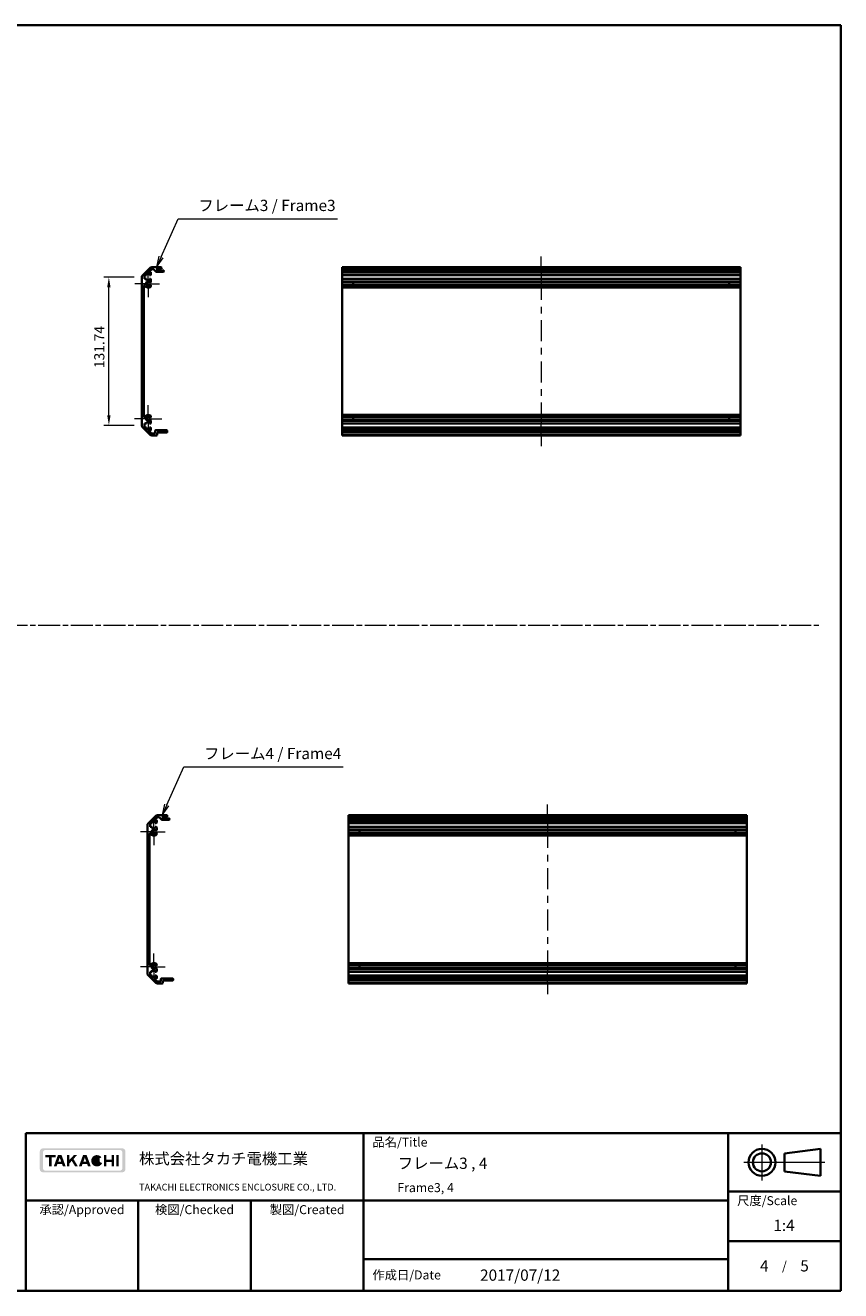
# Model space of a CAD drawing. Units: millimetres. Extents: x 0 to 8251, y -27 to 1546.
# Drawn here: x 6148 to 6873, y 0 to 1124 of the extents above; entities that cross this region are included whole.
import ezdxf
from ezdxf.enums import TextEntityAlignment as Align

# ---------------------------------------------------------------- set-up
doc = ezdxf.new("R2010")
doc.units = ezdxf.units.MM
doc.header["$LTSCALE"] = 4.5
doc.linetypes.add('CHAIN', pattern=[0.3543, 0.2362, -0.0295, 0.0591, -0.0295])
doc.layers.get('Defpoints').update_dxf_attribs({"lineweight": 25})
for name, color, linetype, lineweight in [('Border (ISO)', 7, 'Continuous', 35), ('Center Mark (ISO)', 131, 'Continuous', 18), ('Centerline (ISO)', 131, 'Continuous', 18), ('Dimension (ISO)', 7, 'Continuous', 18), ('Dimension (ISO) @ 1', 7, 'Continuous', 18), ('Hatch (ISO)', 1, 'Continuous', 18), ('Sketch Geometry (ISO)', 7, 'Continuous', 18), ('Symbol (ISO)', 7, 'Continuous', 18), ('Title (ISO)', 7, 'Continuous', 35), ('Visible (ISO)', 7, 'Continuous', 35), ('Visible Narrow (ISO)', 7, 'Continuous', 25)]:
    doc.layers.add(name, color=color, linetype=linetype, lineweight=lineweight)
doc.styles.add('Note Text (TK)', font='MS PGothic.ttf')
doc.styles.add('文字スタイル67', font='arial.ttf')
doc.dimstyles.new('Default - Method 1b (TK)', dxfattribs={"dimscale": 4.5, "dimtxt": 2.5, "dimasz": 2.5, "dimexe": 1, "dimexo": 1.5, "dimgap": 1, "dimtad": 1, "dimtoh": 1, "dimrnd": 1e-08, "dimdsep": 46, "dimtxsty": 'Note Text (TK)', "dimcen": 0.09, "dimdle": 5, "dimclrd": 100, "dimclre": 100, "dimclrt": 7, "dimadec": 1, "dimazin": 1, "dimtfac": 1, "dimtmove": 0, "dimatfit": 3, "dimfxl": 0, "dimtolj": 1, "dimlwd": -1, "dimlwe": -1, "dimarcsym": 0})

# ---------------------------------------------------------------- blocks, each defined once
blk = doc.blocks.new('図面枠 tk図枠')
at = {"layer": 'Border (ISO)'}
for p, q in [((14.5, 289), (405.5, 289)), ((14.5, 289), (14.5, 8)), ((405.5, 289), (405.5, 8)), ((14.5, 8), (405.5, 8))]:
    blk.add_line(p, q, dxfattribs=at)
blk = doc.blocks.new('表題欄 tk表題欄')
at = {"layer": 'Hatch (ISO)'}
h = blk.add_hatch(color=256, dxfattribs=at)
edge = h.paths.add_edge_path(flags=0)
edge.add_arc((95.58, 236.3), 0.596, 270, 360)
edge.add_line((96.17, 236.3), (96.17, 239.71))
edge.add_arc((95.58, 239.71), 0.596, 0, 90)
edge.add_line((95.58, 240.31), (79.14, 240.31))
edge.add_arc((79.14, 239.71), 0.596, 90, 180)
edge.add_line((78.54, 239.71), (78.54, 236.3))
edge.add_arc((79.14, 236.3), 0.596, 180, 270)
edge.add_line((79.14, 235.7), (95.58, 235.7))
edge = h.paths.add_edge_path()
edge.add_line((77.84, 239.96), (77.84, 236.05))
edge.add_arc((78.54, 236.05), 0.702, 180, 270)
edge.add_line((78.54, 235.35), (96.17, 235.35))
edge.add_arc((96.17, 236.05), 0.702, 270, 360)
edge.add_line((96.87, 236.05), (96.87, 239.96))
edge.add_arc((96.17, 239.96), 0.702, 0, 90)
edge.add_line((96.17, 240.66), (78.54, 240.66))
edge.add_arc((78.54, 239.96), 0.702, 90, 180)
for points in [[(79.07, 239.15), (79.07, 238.66), (79.92, 238.66), (79.92, 236.66), (80.51, 236.66), (80.51, 238.66), (81.36, 238.66), (81.36, 239.15)], [(85.68, 236.66), (84.94, 237.89), (84.42, 237.32), (84.42, 236.66), (83.9, 236.66), (83.9, 239.15), (84.42, 239.15), (84.42, 238.1), (85.39, 239.15), (86.11, 239.15), (85.32, 238.3), (86.3, 236.66)], [(92.09, 239.15), (92.09, 236.66), (92.61, 236.66), (92.61, 237.66), (93.77, 237.66), (93.77, 236.66), (94.29, 236.66), (94.29, 239.15), (93.77, 239.15), (93.77, 238.15), (92.61, 238.15), (92.61, 239.15)], [(94.84, 239.15), (94.84, 236.66), (95.36, 236.66), (95.36, 239.15)]]:
    blk.add_hatch(color=256, dxfattribs=at).paths.add_polyline_path(points)
h = blk.add_hatch(color=256, dxfattribs=at)
h.paths.add_polyline_path([(82.59, 237.71), (81.95, 237.71), (82.27, 238.58)], flags=0)
h.paths.add_polyline_path([(82.78, 237.2), (81.76, 237.2), (81.57, 236.66), (80.95, 236.66), (81.86, 239.15), (82.68, 239.15), (83.59, 236.66), (82.98, 236.66)])
h = blk.add_hatch(color=256, dxfattribs=at)
h.paths.add_polyline_path([(87.53, 237.71), (88.16, 237.71), (87.85, 238.58)], flags=0)
h.paths.add_polyline_path([(87.14, 236.66), (87.34, 237.2), (88.35, 237.2), (88.55, 236.66), (89.17, 236.66), (88.25, 239.15), (87.44, 239.15), (86.52, 236.66)])
h = blk.add_hatch(color=256, dxfattribs=at)
edge = h.paths.add_edge_path()
edge.add_arc((90.52, 237.9), 1.27, 38.5505, 336.582)
edge.add_line((91.69, 237.4), (91.17, 237.62))
edge.add_ellipse((90.52, 237.9), major_axis=(0, -0.8), ratio=0.867347, start_angle=124.651, end_angle=429.4109, ccw=False)
edge.add_line((91.09, 238.36), (91.52, 238.7))
at = {"layer": 'Title (ISO)'}
for p, q in [((74.71, 244.05), (255.71, 244.05)), ((74.71, 209.05), (74.71, 244.05)), ((149.71, 244.05), (149.71, 209.05)), ((230.71, 244.05), (230.71, 209.05)), ((255.71, 244.05), (255.71, 209.05)), ((243.21, 239.55), (251.21, 240.55)), ((243.21, 239.55), (243.21, 235.55)), ((251.21, 234.55), (251.21, 240.55)), ((243.21, 235.55), (251.21, 234.55)), ((230.71, 231.05), (255.71, 231.05)), ((74.71, 229.05), (230.71, 229.05)), ((99.71, 229.05), (99.71, 209.05)), ((124.71, 229.05), (124.71, 209.05)), ((230.71, 220.05), (255.71, 220.05)), ((149.71, 216.05), (230.71, 216.05)), ((255.71, 209.05), (74.71, 209.05))]:
    blk.add_line(p, q, dxfattribs=at)
at = {"layer": 'Title (ISO)', "color": 4, "linetype": 'CHAIN', "lineweight": 18, "ltscale": 8.88956}
blk.add_line((238.21, 241.55), (238.21, 233.55), dxfattribs=at)
at = {"layer": 'Title (ISO)', "color": 4, "linetype": 'CHAIN', "lineweight": 18, "ltscale": 20.001633}
blk.add_line((252.21, 237.55), (234.21, 237.55), dxfattribs=at)
at = {"layer": 'Title (ISO)'}
for radius in [3, 2]:
    blk.add_circle((238.21, 237.55), radius, dxfattribs=at)
at = {"layer": 'Title (ISO)', "color": 1, "char_height": 2, "line_spacing_factor": 1.5, "style": 'Note Text (TK)'}
for s, insert, width, attachment_point in [('\\fＭＳ Ｐゴシック|b0|i0;品名/Title', (151.71, 242.05), 13.0643, 4), ('\\fＭＳ Ｐゴシック|b0|i0;承認/Approved', (87.21, 227.05), 19.3216, 5), ('\\fＭＳ Ｐゴシック|b0|i0;検図/Checked', (112.21, 227.05), 18.3275, 5), ('\\fＭＳ Ｐゴシック|b0|i0;製図/Created', (137.21, 227.05), 17.4737, 5), ('\\fＭＳ Ｐゴシック|b0|i0;尺度/Scale', (232.71, 229.05), 14.3392, 4), ('\\fＭＳ Ｐゴシック|b0|i0;作成日/Date', (151.71, 212.55), 16.3977, 4)]:
    blk.add_mtext(s, dxfattribs=dict(at, insert=insert, width=width, attachment_point=attachment_point))
at = {"layer": 'Title (ISO)', "color": 7, "line_spacing_factor": 1.5, "style": 'Note Text (TK)'}
for s, insert, char_height, attachment_point in [('株式会社タカチ電機工業', (99.87, 238.05), 2.5, 4), ('\\fＭＳ Ｐゴシック|b0|i0;/', (243.21, 214.55), 2, 5)]:
    blk.add_mtext(s, dxfattribs=dict(at, insert=insert, char_height=char_height, attachment_point=attachment_point))
at = {"layer": 'Title (ISO)', "color": 7, "insert": (99.87, 232.05), "char_height": 1.4986, "width": 48.1688, "attachment_point": 4, "line_spacing_factor": 1.5, "style": 'Note Text (TK)'}
blk.add_mtext('\\fArial|b0|i0;TAKACHI ELECTRONICS ENCLOSURE CO., LTD.', dxfattribs=at)
at = {"layer": 'Title (ISO)', "color": 7}
for tag, p, height, style in [('<品名>_001', (157.03, 235.58), 2.5, 'Note Text (TK)'), ('<Title>_001', (157.44, 230.55), 2, '文字スタイル67'), ('作成日_001', (175.62, 211.26), 2.5, 'Note Text (TK)'), ('<ページ_No.>_001', (238.1, 213.3), 2.5, 'Note Text (TK)'), ('<総ページ数>_001', (246.8, 213.3), 2.5, 'Note Text (TK)')]:
    blk.add_attdef(tag, p, '', height=height, dxfattribs=dict(at, style=style))
at = {"layer": 'Title (ISO)', "color": 7, "style": 'Note Text (TK)'}
for tag, p in [('<尺度>', (243.21, 223.55)), ('<承認>', (87.21, 217.05))]:
    blk.add_attdef(tag, text='', height=2.5, dxfattribs=at).set_placement(p, align=Align.MIDDLE_CENTER)
blk = doc.blocks.new('*D104')
at = {"layer": 'Defpoints', "color": 0, "transparency": 16777216}
for p in [(6222.4, 900.3), (6251.6, 900.3), (6251.6, 768.6)]:
    blk.add_point(p, dxfattribs=at)
at = {"layer": 'Dimension (ISO)', "color": 100, "transparency": 16777216}
for p, q in [((6244.8, 900.3), (6217.9, 900.3)), ((6222.4, 777.6), (6222.4, 891.3)), ((6244.8, 768.6), (6217.9, 768.6))]:
    blk.add_line(p, q, dxfattribs=at)
for points in [[(6220.9, 891.3), (6223.9, 891.3), (6222.4, 900.3)], [(6220.9, 777.6), (6223.9, 777.6), (6222.4, 768.6)]]:
    blk.add_solid(points, dxfattribs=at)
at = {"layer": 'Dimension (ISO)', "color": 7, "transparency": 16777216, "insert": (6213.9, 819.5), "char_height": 9, "attachment_point": 4, "rotation": 90, "style": 'Note Text (TK)'}
blk.add_mtext('\\A1;131.74', dxfattribs=at)
blk = doc.blocks.new('引出線注記6')
at = {"layer": 'Symbol (ISO)', "color": 100}
for p, q in [((254.55, 237.57), (258.33, 246.02)), ((258.33, 246.02), (262.64, 246.02)), ((262.64, 246.02), (293.75, 246.02)), ((254.09, 237.77), (253.53, 235.29)), ((254.55, 237.57), (253.53, 235.29)), ((253.53, 235.29), (255, 237.37))]:
    blk.add_line(p, q, dxfattribs=at)
at = {"layer": 'Symbol (ISO)', "color": 7, "insert": (262.85, 246.97), "char_height": 2.5, "attachment_point": 7, "style": 'Note Text (TK)'}
blk.add_mtext('フレーム3 / Frame3', dxfattribs=at)
blk = doc.blocks.new('引出線注記7')
at = {"layer": 'Symbol (ISO)', "color": 100}
for p, q in [((255.81, 115.87), (259.59, 124.32)), ((259.59, 124.32), (263.91, 124.32)), ((263.91, 124.32), (295.02, 124.32)), ((255.36, 116.07), (254.79, 113.58)), ((255.81, 115.87), (254.79, 113.58)), ((254.79, 113.58), (256.27, 115.66))]:
    blk.add_line(p, q, dxfattribs=at)
at = {"layer": 'Symbol (ISO)', "color": 7, "insert": (264.11, 125.26), "char_height": 2.5, "attachment_point": 7, "style": 'Note Text (TK)'}
blk.add_mtext('フレーム4 / Frame4', dxfattribs=at)

msp = doc.modelspace()

# ---------------------------------------------------------------- linework, layer by layer
at = {"layer": 'Center Mark (ISO)', "linetype": 'Continuous'}
for p, q in [((6257.2961, 894.451), (6257.2961, 906.251)), ((6257.2961, 894.451), (6245.4961, 894.451)), ((6257.2961, 894.451), (6267.2961, 894.451)), ((6257.2961, 894.451), (6257.2961, 882.651)), ((6257.2961, 774.451), (6257.2961, 786.63)), ((6257.2961, 774.451), (6245.1171, 774.451)), ((6257.2961, 774.451), (6269.4751, 774.451)), ((6257.2961, 774.451), (6257.2961, 762.272)), ((6262.3602, 407.6343), (6262.3602, 419.4343)), ((6262.3602, 407.6343), (6250.5602, 407.6343)), ((6262.3602, 407.6343), (6272.3602, 407.6343)), ((6262.3602, 407.6343), (6262.3602, 395.8343)), ((6262.3602, 287.6343), (6262.3602, 299.4343)), ((6262.3602, 287.6343), (6250.5602, 287.6343)), ((6262.3602, 287.6343), (6272.3602, 287.6343)), ((6262.3602, 287.6343), (6262.3602, 275.8343))]:
    msp.add_line(p, q, dxfattribs=at)
at = {"layer": 'Centerline (ISO)'}
for p, q in [((6606.517, 908.651), (6606.517, 918.651)), ((6606.517, 908.651), (6606.517, 898.651)), ((6606.517, 760.251), (6606.517, 770.251)), ((6606.517, 760.251), (6606.517, 750.251)), ((6612.1498, 421.8343), (6612.1498, 431.8343)), ((6612.1498, 421.8343), (6612.1498, 411.8343)), ((6612.1498, 273.4343), (6612.1498, 283.4343)), ((6612.1498, 273.4343), (6612.1498, 263.4343))]:
    msp.add_line(p, q, dxfattribs=at)
at = {"layer": 'Centerline (ISO)', "linetype": 'Continuous'}
for p, q in [((6606.517, 898.651), (6606.517, 880.051)), ((6606.517, 874.051), (6606.517, 868.051)), ((6606.517, 862.051), (6606.517, 843.451)), ((6606.517, 837.451), (6606.517, 831.451)), ((6606.517, 825.451), (6606.517, 806.851)), ((6606.517, 800.851), (6606.517, 794.851)), ((6606.517, 788.851), (6606.517, 770.251)), ((6612.1498, 411.8343), (6612.1498, 393.2343)), ((6612.1498, 387.2343), (6612.1498, 381.2343)), ((6612.1498, 375.2343), (6612.1498, 356.6343)), ((6612.1498, 350.6343), (6612.1498, 344.6343)), ((6612.1498, 338.6343), (6612.1498, 320.0343)), ((6612.1498, 314.0343), (6612.1498, 308.0343)), ((6612.1498, 302.0343), (6612.1498, 283.4343))]:
    msp.add_line(p, q, dxfattribs=at)
at = {"layer": 'Sketch Geometry (ISO)', "color": 4, "linetype": 'CHAIN', "ltscale": 18.194183}
msp.add_line((5318.4417, 591.2179), (6853.209, 591.2179), dxfattribs=at)
at = {"layer": 'Visible (ISO)'}
for p, q in [((6251.5961, 768.5794), (6251.5961, 900.3225)), ((6252.1819, 901.7367), (6259.0103, 908.5652)), ((6254.0461, 902.151), (6254.0461, 898.751)), ((6255.7461, 902.151), (6254.0461, 902.151)), ((6255.7461, 903.551), (6255.7461, 902.151)), ((6258.5461, 903.551), (6255.7461, 903.551)), ((6260.1953, 907.2045), (6257.7917, 904.801)), ((6257.7917, 904.801), (6259.2961, 904.801)), ((6258.5461, 902.151), (6258.5461, 903.551)), ((6259.2961, 902.151), (6258.5461, 902.151)), ((6259.7961, 904.301), (6259.7961, 902.651)), ((6260.4246, 909.151), (6268.7961, 909.151)), ((6262.0716, 907.351), (6260.5488, 907.351)), ((6264.147, 905.2688), (6262.4453, 907.1831)), ((6270.7961, 905.101), (6264.5207, 905.101)), ((6268.7961, 907.951), (6265.2961, 907.951)), ((6265.2961, 907.951), (6265.2961, 906.301)), ((6265.2961, 906.301), (6270.7961, 906.301)), ((6269.2961, 908.651), (6269.2961, 908.451)), ((6271.2961, 905.801), (6271.2961, 905.601)), ((6429.517, 908.651), (6429.517, 909.151)), ((6783.517, 909.151), (6429.517, 909.151)), ((6429.517, 908.651), (6429.517, 908.451)), ((6429.517, 907.951), (6429.517, 908.451)), ((6429.517, 907.951), (6783.517, 907.951)), ((6429.517, 907.951), (6429.517, 906.301)), ((6429.517, 905.801), (6429.517, 906.301)), ((6783.517, 906.301), (6429.517, 906.301)), ((6429.517, 905.801), (6429.517, 905.601)), ((6429.517, 905.101), (6429.517, 905.601)), ((6429.517, 905.101), (6783.517, 905.101)), ((6429.517, 905.101), (6429.517, 904.801)), ((6429.517, 904.301), (6429.517, 904.801)), ((6783.517, 904.801), (6429.517, 904.801)), ((6429.517, 904.301), (6429.517, 902.651)), ((6429.517, 902.151), (6429.517, 902.651)), ((6429.517, 902.151), (6783.517, 902.151)), ((6429.517, 902.151), (6429.517, 898.751)), ((6783.517, 909.151), (6783.517, 908.651)), ((6783.517, 908.451), (6783.517, 908.651)), ((6783.517, 908.451), (6783.517, 907.951)), ((6783.517, 906.301), (6783.517, 907.951)), ((6783.517, 906.301), (6783.517, 905.801)), ((6783.517, 905.601), (6783.517, 905.801)), ((6783.517, 905.601), (6783.517, 905.101)), ((6783.517, 904.801), (6783.517, 905.101)), ((6783.517, 904.801), (6783.517, 904.301)), ((6783.517, 902.651), (6783.517, 904.301)), ((6783.517, 902.651), (6783.517, 902.151)), ((6783.517, 898.751), (6783.517, 902.151)), ((6253.3961, 892.5767), (6253.3961, 776.3252)), ((6254.0461, 898.751), (6255.7461, 898.751)), ((6255.7461, 898.751), (6255.7461, 897.351)), ((6255.7461, 897.351), (6258.5461, 897.351)), ((6258.5461, 898.751), (6259.2961, 898.751)), ((6258.5461, 897.351), (6258.5461, 898.751)), ((6259.7961, 898.251), (6259.7961, 896.1236)), ((6259.7961, 892.7783), (6259.7961, 892.2641)), ((6429.517, 898.251), (6429.517, 898.751)), ((6783.517, 898.751), (6429.517, 898.751)), ((6429.517, 898.251), (6429.517, 896.1236)), ((6429.517, 895.5807), (6429.517, 896.1236)), ((6429.517, 896.1236), (6783.517, 896.1236)), ((6429.517, 895.5807), (6429.517, 893.3212)), ((6429.517, 895.5807), (6783.517, 895.5807)), ((6429.517, 892.7783), (6429.517, 893.3212)), ((6429.517, 893.3212), (6783.517, 893.3212)), ((6429.517, 892.7783), (6429.517, 892.2641)), ((6429.517, 892.7783), (6783.517, 892.7783)), ((6429.517, 891.9274), (6429.517, 892.2641)), ((6429.517, 892.2641), (6783.517, 892.2641)), ((6429.517, 891.051), (6429.517, 891.9274)), ((6429.517, 891.051), (6429.517, 777.851)), ((6429.517, 891.051), (6783.517, 891.051)), ((6439.517, 893.3128), (6439.517, 895.5891)), ((6773.517, 895.5891), (6773.517, 893.3128)), ((6783.517, 898.751), (6783.517, 898.251)), ((6783.517, 896.1236), (6783.517, 898.251)), ((6783.517, 896.1236), (6783.517, 895.5807)), ((6783.517, 893.3212), (6783.517, 895.5807)), ((6783.517, 893.3212), (6783.517, 892.7783)), ((6783.517, 892.2641), (6783.517, 892.7783)), ((6783.517, 892.2641), (6783.517, 891.9274)), ((6783.517, 891.9274), (6783.517, 891.051)), ((6783.517, 777.851), (6783.517, 891.051)), ((6259.7961, 776.6378), (6259.7961, 776.1236)), ((6429.517, 776.9745), (6429.517, 777.851)), ((6429.517, 777.851), (6783.517, 777.851)), ((6429.517, 776.6378), (6429.517, 776.9745)), ((6429.517, 776.6378), (6429.517, 776.1236)), ((6429.517, 776.6378), (6783.517, 776.6378)), ((6429.517, 775.5807), (6429.517, 776.1236)), ((6429.517, 776.1236), (6783.517, 776.1236)), ((6429.517, 775.5807), (6429.517, 773.3212)), ((6429.517, 775.5807), (6783.517, 775.5807)), ((6439.517, 773.3128), (6439.517, 775.5891)), ((6773.517, 775.5891), (6773.517, 773.3128)), ((6783.517, 777.851), (6783.517, 776.9745)), ((6783.517, 776.9745), (6783.517, 776.6378)), ((6783.517, 776.1236), (6783.517, 776.6378)), ((6783.517, 776.1236), (6783.517, 775.5807)), ((6783.517, 773.3212), (6783.517, 775.5807)), ((6259.0103, 760.3367), (6252.1819, 767.1652)), ((6254.0461, 770.151), (6254.0461, 766.751)), ((6255.7461, 770.151), (6254.0461, 770.151)), ((6254.0461, 766.751), (6255.7461, 766.751)), ((6255.7461, 771.551), (6255.7461, 770.151)), ((6258.5461, 771.551), (6255.7461, 771.551)), ((6255.7461, 766.751), (6255.7461, 765.351)), ((6255.7461, 765.351), (6258.5461, 765.351)), ((6258.5461, 770.151), (6258.5461, 771.551)), ((6259.2961, 770.151), (6258.5461, 770.151)), ((6258.5461, 766.751), (6259.2961, 766.751)), ((6258.5461, 765.351), (6258.5461, 766.751)), ((6259.7961, 772.7783), (6259.7961, 770.651)), ((6259.7961, 766.251), (6259.7961, 764.601)), ((6429.517, 772.7783), (6429.517, 773.3212)), ((6429.517, 773.3212), (6783.517, 773.3212)), ((6429.517, 772.7783), (6429.517, 770.651)), ((6429.517, 772.7783), (6783.517, 772.7783)), ((6429.517, 770.151), (6429.517, 770.651)), ((6429.517, 770.151), (6783.517, 770.151)), ((6429.517, 770.151), (6429.517, 766.751)), ((6429.517, 766.251), (6429.517, 766.751)), ((6783.517, 766.751), (6429.517, 766.751)), ((6429.517, 766.251), (6429.517, 764.601)), ((6429.517, 764.251), (6429.517, 764.601)), ((6783.517, 773.3212), (6783.517, 772.7783)), ((6783.517, 770.651), (6783.517, 772.7783)), ((6783.517, 770.651), (6783.517, 770.151)), ((6783.517, 766.751), (6783.517, 770.151)), ((6783.517, 766.751), (6783.517, 766.251)), ((6783.517, 764.601), (6783.517, 766.251)), ((6783.517, 764.601), (6783.517, 764.251)), ((6257.7917, 764.101), (6260.3417, 761.551)), ((6259.2961, 764.101), (6257.7917, 764.101)), ((6260.3417, 761.551), (6263.4961, 761.551)), ((6264.7961, 759.751), (6260.4246, 759.751)), ((6263.4961, 761.551), (6263.4961, 763.751)), ((6263.9961, 764.251), (6273.7961, 764.251)), ((6265.2961, 762.251), (6265.2961, 760.251)), ((6273.7961, 762.251), (6265.2961, 762.251)), ((6274.2961, 763.751), (6274.2961, 762.751)), ((6429.517, 763.751), (6429.517, 764.251)), ((6783.517, 764.251), (6429.517, 764.251)), ((6429.517, 763.751), (6429.517, 762.751)), ((6429.517, 762.251), (6429.517, 762.751)), ((6429.517, 762.251), (6783.517, 762.251)), ((6429.517, 762.251), (6429.517, 760.251)), ((6429.517, 759.751), (6429.517, 760.251)), ((6429.517, 759.751), (6783.517, 759.751)), ((6783.517, 764.251), (6783.517, 763.751)), ((6783.517, 762.751), (6783.517, 763.751)), ((6783.517, 762.751), (6783.517, 762.251)), ((6783.517, 760.251), (6783.517, 762.251)), ((6783.517, 760.251), (6783.517, 759.751)), ((6257.246, 414.9201), (6264.0745, 421.7485)), ((6260.8102, 416.7343), (6260.8102, 415.3343)), ((6263.6102, 416.7343), (6260.8102, 416.7343)), ((6265.2594, 420.3879), (6262.8558, 417.9843)), ((6262.8558, 417.9843), (6264.3602, 417.9843)), ((6263.6102, 415.3343), (6263.6102, 416.7343)), ((6264.8602, 417.4843), (6264.8602, 415.8343)), ((6265.4887, 422.3343), (6273.8602, 422.3343)), ((6267.1357, 420.5343), (6265.6129, 420.5343)), ((6269.2111, 418.4521), (6267.5094, 420.3665)), ((6275.8602, 418.2843), (6269.5848, 418.2843)), ((6273.8602, 421.1343), (6270.3602, 421.1343)), ((6270.3602, 421.1343), (6270.3602, 419.4843)), ((6270.3602, 419.4843), (6275.8602, 419.4843)), ((6274.3602, 421.8343), (6274.3602, 421.6343)), ((6276.3602, 418.9843), (6276.3602, 418.7843)), ((6435.1498, 421.8343), (6435.1498, 422.3343)), ((6789.1498, 422.3343), (6435.1498, 422.3343)), ((6435.1498, 421.8343), (6435.1498, 421.6343)), ((6435.1498, 421.1343), (6435.1498, 421.6343)), ((6435.1498, 421.1343), (6789.1498, 421.1343)), ((6435.1498, 421.1343), (6435.1498, 419.4843)), ((6435.1498, 418.9843), (6435.1498, 419.4843)), ((6789.1498, 419.4843), (6435.1498, 419.4843)), ((6435.1498, 418.9843), (6435.1498, 418.7843)), ((6435.1498, 418.2843), (6435.1498, 418.7843)), ((6435.1498, 418.2843), (6789.1498, 418.2843)), ((6435.1498, 418.2843), (6435.1498, 417.9843)), ((6435.1498, 417.4843), (6435.1498, 417.9843)), ((6789.1498, 417.9843), (6435.1498, 417.9843)), ((6435.1498, 417.4843), (6435.1498, 415.8343)), ((6789.1498, 422.3343), (6789.1498, 421.8343)), ((6789.1498, 421.6343), (6789.1498, 421.8343)), ((6789.1498, 421.6343), (6789.1498, 421.1343)), ((6789.1498, 419.4843), (6789.1498, 421.1343)), ((6789.1498, 419.4843), (6789.1498, 418.9843)), ((6789.1498, 418.7843), (6789.1498, 418.9843)), ((6789.1498, 418.7843), (6789.1498, 418.2843)), ((6789.1498, 417.9843), (6789.1498, 418.2843)), ((6789.1498, 417.9843), (6789.1498, 417.4843)), ((6789.1498, 415.8343), (6789.1498, 417.4843)), ((6256.6602, 281.7627), (6256.6602, 413.5059)), ((6258.4602, 405.7601), (6258.4602, 289.5085)), ((6259.1102, 415.3343), (6259.1102, 411.9343)), ((6260.8102, 415.3343), (6259.1102, 415.3343)), ((6259.1102, 411.9343), (6260.8102, 411.9343)), ((6260.8102, 411.9343), (6260.8102, 410.5343)), ((6260.8102, 410.5343), (6263.6102, 410.5343)), ((6264.3602, 415.3343), (6263.6102, 415.3343)), ((6263.6102, 411.9343), (6264.3602, 411.9343)), ((6263.6102, 410.5343), (6263.6102, 411.9343)), ((6264.8602, 411.4343), (6264.8602, 409.307)), ((6264.8602, 405.9616), (6264.8602, 405.4475)), ((6435.1498, 415.3343), (6435.1498, 415.8343)), ((6435.1498, 415.3343), (6789.1498, 415.3343)), ((6435.1498, 415.3343), (6435.1498, 411.9343)), ((6435.1498, 411.4343), (6435.1498, 411.9343)), ((6789.1498, 411.9343), (6435.1498, 411.9343)), ((6435.1498, 411.4343), (6435.1498, 409.307)), ((6435.1498, 408.7641), (6435.1498, 409.307)), ((6435.1498, 409.307), (6789.1498, 409.307)), ((6435.1498, 408.7641), (6435.1498, 406.5045)), ((6435.1498, 408.7641), (6789.1498, 408.7641)), ((6435.1498, 405.9616), (6435.1498, 406.5045)), ((6435.1498, 406.5045), (6789.1498, 406.5045)), ((6435.1498, 405.9616), (6435.1498, 405.4475)), ((6435.1498, 405.9616), (6789.1498, 405.9616)), ((6435.1498, 405.1108), (6435.1498, 405.4475)), ((6435.1498, 405.4475), (6789.1498, 405.4475)), ((6435.1498, 404.2343), (6435.1498, 405.1108)), ((6445.1498, 406.4961), (6445.1498, 408.7725)), ((6779.1498, 408.7725), (6779.1498, 406.4961)), ((6789.1498, 415.8343), (6789.1498, 415.3343)), ((6789.1498, 411.9343), (6789.1498, 415.3343)), ((6789.1498, 411.9343), (6789.1498, 411.4343)), ((6789.1498, 409.307), (6789.1498, 411.4343)), ((6789.1498, 409.307), (6789.1498, 408.7641)), ((6789.1498, 406.5045), (6789.1498, 408.7641)), ((6789.1498, 406.5045), (6789.1498, 405.9616)), ((6789.1498, 405.4475), (6789.1498, 405.9616)), ((6789.1498, 405.4475), (6789.1498, 405.1108)), ((6789.1498, 405.1108), (6789.1498, 404.2343)), ((6435.1498, 404.2343), (6435.1498, 291.0343)), ((6435.1498, 404.2343), (6789.1498, 404.2343)), ((6789.1498, 291.0343), (6789.1498, 404.2343)), ((6259.1102, 283.3343), (6259.1102, 279.9343)), ((6260.8102, 283.3343), (6259.1102, 283.3343)), ((6260.8102, 284.7343), (6260.8102, 283.3343)), ((6263.6102, 284.7343), (6260.8102, 284.7343)), ((6263.6102, 283.3343), (6263.6102, 284.7343)), ((6264.3602, 283.3343), (6263.6102, 283.3343)), ((6264.8602, 289.8211), (6264.8602, 289.307)), ((6264.8602, 285.9616), (6264.8602, 283.8343)), ((6435.1498, 290.1578), (6435.1498, 291.0343)), ((6435.1498, 291.0343), (6789.1498, 291.0343)), ((6435.1498, 289.8211), (6435.1498, 290.1578)), ((6435.1498, 289.8211), (6435.1498, 289.307)), ((6435.1498, 289.8211), (6789.1498, 289.8211)), ((6435.1498, 288.7641), (6435.1498, 289.307)), ((6435.1498, 289.307), (6789.1498, 289.307)), ((6435.1498, 288.7641), (6435.1498, 286.5045)), ((6435.1498, 288.7641), (6789.1498, 288.7641)), ((6435.1498, 285.9616), (6435.1498, 286.5045)), ((6435.1498, 286.5045), (6789.1498, 286.5045)), ((6435.1498, 285.9616), (6435.1498, 283.8343)), ((6435.1498, 285.9616), (6789.1498, 285.9616)), ((6435.1498, 283.3343), (6435.1498, 283.8343)), ((6435.1498, 283.3343), (6789.1498, 283.3343)), ((6435.1498, 283.3343), (6435.1498, 279.9343)), ((6445.1498, 286.4961), (6445.1498, 288.7725)), ((6779.1498, 288.7725), (6779.1498, 286.4961)), ((6789.1498, 291.0343), (6789.1498, 290.1578)), ((6789.1498, 290.1578), (6789.1498, 289.8211)), ((6789.1498, 289.307), (6789.1498, 289.8211)), ((6789.1498, 289.307), (6789.1498, 288.7641)), ((6789.1498, 286.5045), (6789.1498, 288.7641)), ((6789.1498, 286.5045), (6789.1498, 285.9616)), ((6789.1498, 283.8343), (6789.1498, 285.9616)), ((6789.1498, 283.8343), (6789.1498, 283.3343)), ((6789.1498, 279.9343), (6789.1498, 283.3343)), ((6264.0745, 273.5201), (6257.246, 280.3485)), ((6259.1102, 279.9343), (6260.8102, 279.9343)), ((6260.8102, 279.9343), (6260.8102, 278.5343)), ((6260.8102, 278.5343), (6263.6102, 278.5343)), ((6262.8558, 277.2843), (6265.4058, 274.7343)), ((6264.3602, 277.2843), (6262.8558, 277.2843)), ((6263.6102, 279.9343), (6264.3602, 279.9343)), ((6263.6102, 278.5343), (6263.6102, 279.9343)), ((6264.8602, 279.4343), (6264.8602, 277.7843)), ((6265.4058, 274.7343), (6268.5602, 274.7343)), ((6269.8602, 272.9343), (6265.4887, 272.9343)), ((6268.5602, 274.7343), (6268.5602, 276.9343)), ((6269.0602, 277.4343), (6278.8602, 277.4343)), ((6270.3602, 275.4343), (6270.3602, 273.4343)), ((6278.8602, 275.4343), (6270.3602, 275.4343)), ((6279.3602, 276.9343), (6279.3602, 275.9343)), ((6435.1498, 279.4343), (6435.1498, 279.9343)), ((6789.1498, 279.9343), (6435.1498, 279.9343)), ((6435.1498, 279.4343), (6435.1498, 277.7843)), ((6435.1498, 277.4343), (6435.1498, 277.7843)), ((6435.1498, 276.9343), (6435.1498, 277.4343)), ((6789.1498, 277.4343), (6435.1498, 277.4343)), ((6435.1498, 276.9343), (6435.1498, 275.9343)), ((6435.1498, 275.4343), (6435.1498, 275.9343)), ((6435.1498, 275.4343), (6789.1498, 275.4343)), ((6435.1498, 275.4343), (6435.1498, 273.4343)), ((6435.1498, 272.9343), (6435.1498, 273.4343)), ((6435.1498, 272.9343), (6789.1498, 272.9343)), ((6789.1498, 279.9343), (6789.1498, 279.4343)), ((6789.1498, 277.7843), (6789.1498, 279.4343)), ((6789.1498, 277.7843), (6789.1498, 277.4343)), ((6789.1498, 277.4343), (6789.1498, 276.9343)), ((6789.1498, 275.9343), (6789.1498, 276.9343)), ((6789.1498, 275.9343), (6789.1498, 275.4343)), ((6789.1498, 273.4343), (6789.1498, 275.4343)), ((6789.1498, 273.4343), (6789.1498, 272.9343))]:
    msp.add_line(p, q, dxfattribs=at)
for centre, radius, start, end in [((6253.5961, 900.3225), 2, 135, 180), ((6260.4246, 907.151), 2, 90, 135), ((6259.2961, 904.301), 0.5, 0, 90), ((6259.2961, 902.651), 0.5, 270, 0), ((6260.5488, 906.851), 0.5, 90, 135), ((6262.0716, 906.851), 0.5, 41.6335393, 90), ((6264.5207, 905.601), 0.5, 221.6335393, 270), ((6268.7961, 908.651), 0.5, 0, 90), ((6268.7961, 908.451), 0.5, 270, 0), ((6270.7961, 905.801), 0.5, 0, 90), ((6270.7961, 905.601), 0.5, 270, 0), ((6253.8867, 892.5767), 0.4906, 28.7984449, 180), ((6257.2961, 894.451), 3.4, 208.7984449, 312.0797869), ((6257.2961, 894.451), 1.8, 47.9202131, 312.0797869), ((6259.0386, 896.3807), 0.8, 227.9202131, 341.2560988), ((6259.0386, 892.5212), 0.8, 18.7439012, 132.0797869), ((6259.2961, 898.251), 0.5, 0, 90), ((6259.0386, 892.5212), 0.8, 312.0797869, 341.2560988), ((6253.8867, 776.3252), 0.4906, 180, 331.2015551), ((6257.2961, 774.451), 3.4, 47.9202131, 151.2015551), ((6257.2961, 774.451), 1.8, 47.9202131, 312.0797869), ((6259.0386, 776.3807), 0.8, 227.9202131, 341.2560988), ((6259.0386, 776.3807), 0.8, 18.7439012, 47.9202131), ((6253.5961, 768.5794), 2, 180, 225), ((6259.0386, 772.5212), 0.8, 18.7439012, 132.0797869), ((6259.2961, 770.651), 0.5, 270, 0), ((6259.2961, 766.251), 0.5, 0, 90), ((6259.2961, 764.601), 0.5, 270, 0), ((6260.4246, 761.751), 2, 225, 270), ((6263.9961, 763.751), 0.5, 90, 180), ((6264.7961, 760.251), 0.5, 270, 0), ((6273.7961, 763.751), 0.5, 0, 90), ((6273.7961, 762.751), 0.5, 270, 0), ((6265.4887, 420.3343), 2, 90, 135), ((6264.3602, 417.4843), 0.5, 0, 90), ((6265.6129, 420.0343), 0.5, 90, 135), ((6267.1357, 420.0343), 0.5, 41.6335393, 90), ((6269.5848, 418.7843), 0.5, 221.6335393, 270), ((6273.8602, 421.8343), 0.5, 0, 90), ((6273.8602, 421.6343), 0.5, 270, 0), ((6275.8602, 418.9843), 0.5, 0, 90), ((6275.8602, 418.7843), 0.5, 270, 0), ((6258.6602, 413.5059), 2, 135, 180), ((6258.9508, 405.7601), 0.4906, 28.7984449, 180), ((6262.3602, 407.6343), 3.4, 208.7984449, 312.0797869), ((6262.3602, 407.6343), 1.8, 47.9202131, 312.0797869), ((6264.1027, 409.5641), 0.8, 227.9202131, 341.2560988), ((6264.1027, 405.7045), 0.8, 18.7439012, 132.0797869), ((6264.3602, 415.8343), 0.5, 270, 0), ((6264.3602, 411.4343), 0.5, 0, 90), ((6264.1027, 405.7045), 0.8, 312.0797869, 341.2560988), ((6258.6602, 281.7627), 2, 180, 225), ((6258.9508, 289.5085), 0.4906, 180, 331.2015551), ((6262.3602, 287.6343), 3.4, 47.9202131, 151.2015551), ((6262.3602, 287.6343), 1.8, 47.9202131, 312.0797869), ((6264.1027, 289.5641), 0.8, 227.9202131, 341.2560988), ((6264.1027, 285.7045), 0.8, 18.7439012, 132.0797869), ((6264.3602, 283.8343), 0.5, 270, 0), ((6264.1027, 289.5641), 0.8, 18.7439012, 47.9202131), ((6265.4887, 274.9343), 2, 225, 270), ((6264.3602, 279.4343), 0.5, 0, 90), ((6264.3602, 277.7843), 0.5, 270, 0), ((6269.0602, 276.9343), 0.5, 90, 180), ((6269.8602, 273.4343), 0.5, 270, 0), ((6278.8602, 276.9343), 0.5, 0, 90), ((6278.8602, 275.9343), 0.5, 270, 0)]:
    msp.add_arc(centre, radius, start, end, dxfattribs=at)
at = {"layer": 'Visible Narrow (ISO)'}
for p, q in [((6429.517, 908.651), (6783.517, 908.651)), ((6783.517, 908.451), (6429.517, 908.451)), ((6429.517, 905.801), (6783.517, 905.801)), ((6783.517, 905.601), (6429.517, 905.601)), ((6429.517, 904.301), (6783.517, 904.301)), ((6783.517, 902.651), (6429.517, 902.651)), ((6429.517, 898.251), (6783.517, 898.251)), ((6429.517, 895.5891), (6439.517, 895.5891)), ((6439.517, 893.3128), (6429.517, 893.3128)), ((6429.517, 891.9274), (6783.517, 891.9274)), ((6773.517, 895.5891), (6783.517, 895.5891)), ((6783.517, 893.3128), (6773.517, 893.3128)), ((6429.517, 776.9745), (6783.517, 776.9745)), ((6429.517, 775.5891), (6439.517, 775.5891)), ((6773.517, 775.5891), (6783.517, 775.5891)), ((6439.517, 773.3128), (6429.517, 773.3128)), ((6783.517, 770.651), (6429.517, 770.651)), ((6429.517, 766.251), (6783.517, 766.251)), ((6783.517, 764.601), (6429.517, 764.601)), ((6783.517, 773.3128), (6773.517, 773.3128)), ((6429.517, 763.751), (6783.517, 763.751)), ((6783.517, 762.751), (6429.517, 762.751)), ((6783.517, 760.251), (6429.517, 760.251)), ((6435.1498, 421.8343), (6789.1498, 421.8343)), ((6789.1498, 421.6343), (6435.1498, 421.6343)), ((6435.1498, 418.9843), (6789.1498, 418.9843)), ((6789.1498, 418.7843), (6435.1498, 418.7843)), ((6435.1498, 417.4843), (6789.1498, 417.4843)), ((6789.1498, 415.8343), (6435.1498, 415.8343)), ((6435.1498, 411.4343), (6789.1498, 411.4343)), ((6435.1498, 408.7725), (6445.1498, 408.7725)), ((6445.1498, 406.4961), (6435.1498, 406.4961)), ((6435.1498, 405.1108), (6789.1498, 405.1108)), ((6779.1498, 408.7725), (6789.1498, 408.7725)), ((6789.1498, 406.4961), (6779.1498, 406.4961)), ((6435.1498, 290.1578), (6789.1498, 290.1578)), ((6435.1498, 288.7725), (6445.1498, 288.7725)), ((6445.1498, 286.4961), (6435.1498, 286.4961)), ((6789.1498, 283.8343), (6435.1498, 283.8343)), ((6779.1498, 288.7725), (6789.1498, 288.7725)), ((6789.1498, 286.4961), (6779.1498, 286.4961)), ((6435.1498, 279.4343), (6789.1498, 279.4343)), ((6789.1498, 277.7843), (6435.1498, 277.7843)), ((6435.1498, 276.9343), (6789.1498, 276.9343)), ((6789.1498, 275.9343), (6435.1498, 275.9343)), ((6789.1498, 273.4343), (6435.1498, 273.4343))]:
    msp.add_line(p, q, dxfattribs=at)
for centre in [(6257.2961, 894.451), (6257.2961, 774.451), (6262.3602, 407.6343), (6262.3602, 287.6343)]:
    msp.add_arc(centre, 2.179, 31.4888327, 328.5111673, dxfattribs=at)

# ---------------------------------------------------------------- block references
at = {"xscale": 4, "yscale": 4, "zscale": 4}
msp.add_blockref('図面枠 tk図枠', (5250.5, -32), dxfattribs=at)
ref = msp.add_blockref('表題欄 tk表題欄', (5849.6647, -836.211), dxfattribs=dict(xscale=4, yscale=4, zscale=4))
ref.add_attrib('<品名>_001', 'フレーム3 , 4', (6479.0227, 108.1959), dxfattribs={"layer": 'Title (ISO)', "color": 7, "height": 10, "style": 'Note Text (TK)'})
ref.add_attrib('<尺度>_001', '1:4', (6812.6705, 53), dxfattribs={"layer": 'Title (ISO)', "color": 7, "height": 10, "style": 'Note Text (TK)'})
ref.add_attrib('作成日_001', '2017/07/12', (6552.1364, 8.8295), dxfattribs={"layer": 'Title (ISO)', "color": 7, "height": 10, "style": 'Note Text (TK)'})
ref.add_attrib('<Title>_001', 'Frame3, 4', (6478.6664, 87.5498), dxfattribs={"layer": 'Title (ISO)', "color": 7, "height": 8, "style": '文字スタイル67'})
ref.add_attrib('<ページ_No.>_001', '4', (6800.8074, 17), dxfattribs={"layer": 'Title (ISO)', "color": 7, "height": 10, "style": 'Note Text (TK)'})
ref.add_attrib('<総ページ数>_001', '5', (6836.605, 17.0853), dxfattribs={"layer": 'Title (ISO)', "color": 7, "height": 10, "style": 'Note Text (TK)'})
at = {"layer": 'Symbol (ISO)', "xscale": 4, "yscale": 4, "zscale": 4}
for name in ['引出線注記6', '引出線注記7']:
    msp.add_blockref(name, (5250.5, -32), dxfattribs=at)

# ---------------------------------------------------------------- dimensions: what is measured, and where the dimension line sits
at = {"layer": 'Dimension (ISO) @ 1', "color": 100}
dim = msp.add_linear_dim(base=(6222.42, 900.3225), p1=(6251.5961, 768.5794), p2=(6251.5961, 900.3225), angle=90, dimstyle='Default - Method 1b (TK)', override={"dimscale": 1, "dimtxt": 9, "dimasz": 9, "dimexe": 4.5, "dimexo": 6.75, "dimgap": 4, "dimtoh": 0, "dimdec": 2, "dimcen": 0.405, "dimtp": 0, "dimtm": 0, "dimtdec": 2, "dimtix": 0, "dimtofl": 0, "dimtmove": 0, "dimatfit": 1}, dxfattribs=at)
dim.commit()
dim.dimension.update_dxf_attribs({"geometry": '*D104', "text_midpoint": (6222.42, 836.3427), "dimtype": 128})

doc.saveas('drawing.dxf')
